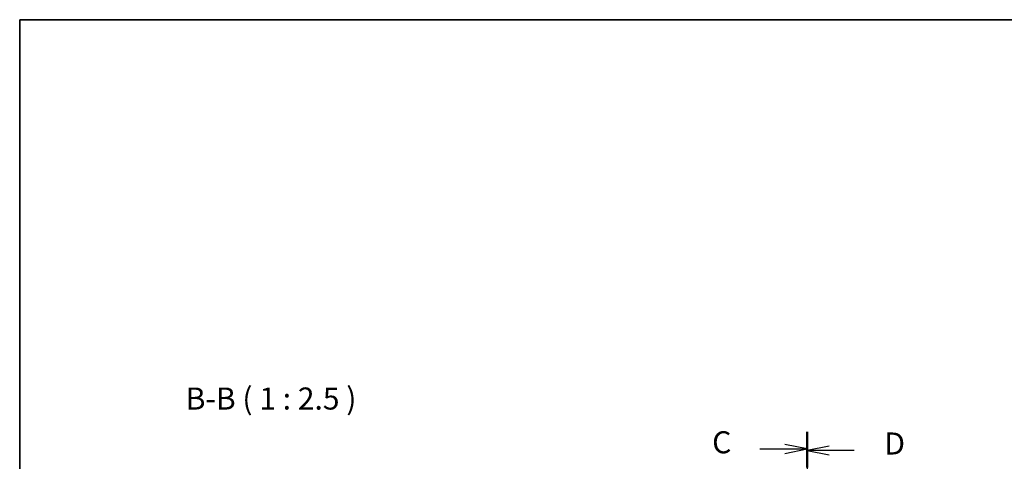
# Model space of a CAD drawing. Units: millimetres. Extents: x 0 to 4341, y 0 to 702.
# Drawn here: x 792 to 1071, y 577 to 702 of the extents above; entities that cross this region are included whole.
import ezdxf

# ---------------------------------------------------------------- set-up
doc = ezdxf.new("R2010")
doc.units = ezdxf.units.MM
doc.header["$LTSCALE"] = 2
doc.linetypes.add('CHAIN', pattern=[0.3543, 0.2362, -0.0295, 0.0591, -0.0295])
for name, color, linetype, lineweight in [('Border (ISO)', 7, 'Continuous', 35), ('Section Line (ISO)', 7, 'CHAIN', 25), ('Symbol (ISO)', 7, 'Continuous', 18)]:
    doc.layers.add(name, color=color, linetype=linetype, lineweight=lineweight)
doc.styles.add('Note Text (TK)', font='txt')

# ---------------------------------------------------------------- blocks, each defined once
blk = doc.blocks.new('図面枠 tk図枠')
at = {"layer": 'Border (ISO)'}
for q in [(405.5, 289), (14.5, 8)]:
    blk.add_line((14.5, 289), q, dxfattribs=at)
blk = doc.blocks.new('2dTransSection2')
at = {"layer": 'Section Line (ISO)', "linetype": 'CHAIN', "ltscale": 16.518177}
blk.add_line((103.8, 242.23), (103.8, 150.59), dxfattribs=at)
at = {"layer": 'Section Line (ISO)', "linetype": 'Continuous', "lineweight": 50}
for p, q in [((103.8, 242.23), (103.8, 238.38)), ((103.8, 154.44), (103.8, 150.59))]:
    blk.add_line(p, q, dxfattribs=at)
at = {"layer": 'Section Line (ISO)', "linetype": 'Continuous'}
for p, q in [((98.44, 240.3), (101.3, 240.3)), ((103.8, 240.3), (101.3, 240.8)), ((101.3, 240.3), (103.8, 240.3)), ((101.3, 239.8), (103.8, 240.3)), ((103.8, 152.52), (101.3, 153.02)), ((98.44, 152.52), (101.3, 152.52)), ((101.3, 152.52), (103.8, 152.52)), ((101.3, 152.02), (103.8, 152.52))]:
    blk.add_line(p, q, dxfattribs=at)
at = {"layer": 'Section Line (ISO)', "char_height": 2.5, "attachment_point": 7, "style": 'Note Text (TK)'}
for insert in [(93.04, 239.03), (93.04, 151.24)]:
    blk.add_mtext('C', dxfattribs=dict(at, insert=insert))
blk = doc.blocks.new('2dTransSection3')
at = {"layer": 'Section Line (ISO)', "linetype": 'CHAIN', "ltscale": 16.460968}
blk.add_line((103.8, 242.03), (103.8, 150.72), dxfattribs=at)
at = {"layer": 'Section Line (ISO)', "linetype": 'Continuous', "lineweight": 50}
for p, q in [((103.8, 242.03), (103.8, 238.2)), ((103.8, 154.55), (103.8, 150.72))]:
    blk.add_line(p, q, dxfattribs=at)
at = {"layer": 'Section Line (ISO)', "linetype": 'Continuous'}
for p, q in [((106.3, 240.62), (103.8, 240.12)), ((106.3, 240.12), (103.8, 240.12)), ((103.8, 240.12), (106.3, 239.62)), ((109.15, 240.12), (106.3, 240.12)), ((106.3, 153.14), (103.8, 152.64)), ((106.3, 152.64), (103.8, 152.64)), ((103.8, 152.64), (106.3, 152.14)), ((109.15, 152.64), (106.3, 152.64))]:
    blk.add_line(p, q, dxfattribs=at)
at = {"layer": 'Section Line (ISO)', "char_height": 2.5, "attachment_point": 7, "style": 'Note Text (TK)'}
for insert in [(112.57, 238.89), (112.57, 151.41)]:
    blk.add_mtext('D', dxfattribs=dict(at, insert=insert))

msp = doc.modelspace()

# ---------------------------------------------------------------- block references
at = {"xscale": 2.5, "yscale": 2.5, "zscale": 2.5}
msp.add_blockref('図面枠 tk図枠', (755.75, -20), dxfattribs=at)
at = {"layer": 'Section Line (ISO)', "xscale": 2.5, "yscale": 2.5, "zscale": 2.5}
for name in ['2dTransSection2', '2dTransSection3']:
    msp.add_blockref(name, (755.75, -20), dxfattribs=at)

# ---------------------------------------------------------------- texts
at = {"layer": 'Symbol (ISO)', "color": 7, "insert": (839.0683, 589.9819), "char_height": 6.25, "attachment_point": 7, "style": 'Note Text (TK)'}
msp.add_mtext('B-B ( 1 : 2.5 )', dxfattribs=at)

doc.saveas('drawing.dxf')
